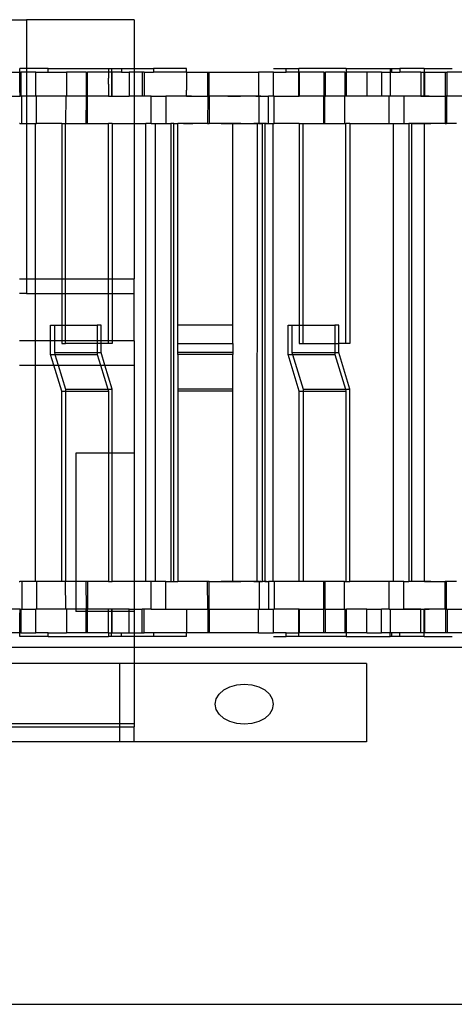
# Model space of a CAD drawing. Extents: x -101 to 101, y -32 to 33.
# Drawn here: x -55 to -53, y -4 to 0 of the extents above; entities that cross this region are included whole.
import ezdxf

# ---------------------------------------------------------------- set-up
doc = ezdxf.new("R2010")
doc.units = 0
doc.header["$MEASUREMENT"] = 0
doc.layers.get('0').update_dxf_attribs({"linetype": 'CONTINUOUS'})

msp = doc.modelspace()

# ---------------------------------------------------------------- linework, layer by layer
for p, q in [((-54.9297, -0.0824), (-54.645, -0.0824)), ((-54.645, -0.0824), (-54.645, -0.2925)), ((-54.1818, -0.0824), (-54.645, -0.0824)), ((-54.1818, -0.0824), (-54.1818, -0.2925)), ((-54.645, -0.2925), (-54.6728, -0.2925)), ((-54.6728, -0.3083), (-54.6728, -0.2925)), ((-54.645, -0.2925), (-54.645, -0.3083)), ((-54.5517, -0.2925), (-54.645, -0.2925)), ((-54.5517, -0.3083), (-54.5517, -0.2925)), ((-54.5517, -0.2925), (-54.2915, -0.2925)), ((-54.2915, -0.2925), (-54.2914, -0.3083)), ((-54.2915, -0.2925), (-54.2791, -0.2925)), ((-54.2791, -0.2925), (-54.2791, -0.3083)), ((-54.2791, -0.2925), (-54.2367, -0.2925)), ((-54.2367, -0.2925), (-54.2367, -0.3083)), ((-54.2367, -0.2925), (-54.1818, -0.2925)), ((-54.1818, -0.2925), (-54.0981, -0.2925)), ((-54.1818, -0.2925), (-54.1818, -0.3083)), ((-54.0981, -0.2925), (-54.0981, -0.3083)), ((-53.9565, -0.2925), (-54.0981, -0.2925)), ((-53.9564, -0.3083), (-53.9565, -0.2925)), ((-53.5828, -0.2925), (-53.5279, -0.2925)), ((-53.5279, -0.3083), (-53.5279, -0.2925)), ((-53.5279, -0.2925), (-53.4736, -0.2925)), ((-53.4736, -0.3083), (-53.4736, -0.2925)), ((-53.2696, -0.2925), (-53.4736, -0.2925)), ((-53.2696, -0.2925), (-53.2696, -0.3083)), ((-53.2696, -0.2925), (-53.0799, -0.2925)), ((-53.0799, -0.2925), (-53.0799, -0.3083)), ((-53.0799, -0.2925), (-53.0743, -0.2925)), ((-53.0743, -0.2925), (-53.0743, -0.3083)), ((-53.0743, -0.2925), (-53.0389, -0.2925)), ((-53.0389, -0.2925), (-53.0389, -0.3083)), ((-52.9346, -0.2925), (-53.0389, -0.2925)), ((-52.9346, -0.2925), (-52.9346, -0.3083)), ((-52.9346, -0.2925), (-52.814, -0.2925)), ((-54.881, -0.3083), (-54.6728, -0.3083)), ((-54.6728, -0.3083), (-54.6697, -0.3083)), ((-54.6728, -0.3811), (-54.6728, -0.3083)), ((-54.6697, -0.3083), (-54.6685, -0.3083)), ((-54.6697, -0.3083), (-54.6697, -0.4106)), ((-54.6685, -0.3083), (-54.6685, -0.4106)), ((-54.645, -0.3083), (-54.6685, -0.3083)), ((-54.6044, -0.3083), (-54.645, -0.3083)), ((-54.645, -0.3083), (-54.645, -0.4106)), ((-54.6044, -0.4106), (-54.6044, -0.3083)), ((-54.6044, -0.3083), (-54.5517, -0.3083)), ((-54.5517, -0.3083), (-54.4729, -0.3083)), ((-54.4729, -0.3083), (-54.4729, -0.4106)), ((-54.3886, -0.3083), (-54.4729, -0.3083)), ((-54.3886, -0.3083), (-54.3824, -0.3083)), ((-54.3886, -0.3083), (-54.3886, -0.4106)), ((-54.3824, -0.4106), (-54.3824, -0.3083)), ((-54.2914, -0.3083), (-54.3824, -0.3083)), ((-54.2914, -0.3083), (-54.2915, -0.3221)), ((-54.2915, -0.3221), (-54.2914, -0.3339)), ((-54.2915, -0.3516), (-54.2914, -0.3339)), ((-54.2791, -0.3083), (-54.2914, -0.3083)), ((-54.276, -0.3083), (-54.2791, -0.3083)), ((-54.2791, -0.3083), (-54.2791, -0.4106)), ((-54.2367, -0.3083), (-54.276, -0.3083)), ((-54.276, -0.4106), (-54.276, -0.3083)), ((-54.2367, -0.3083), (-54.2031, -0.3083)), ((-54.2031, -0.3083), (-54.2031, -0.4106)), ((-54.1818, -0.3083), (-54.2031, -0.3083)), ((-54.1472, -0.3083), (-54.1818, -0.3083)), ((-54.1818, -0.3083), (-54.1818, -0.4106)), ((-54.1472, -0.3083), (-54.1472, -0.4106)), ((-54.139, -0.3083), (-54.1472, -0.3083)), ((-54.139, -0.3083), (-54.139, -0.4106)), ((-54.139, -0.3083), (-54.0981, -0.3083)), ((-53.9564, -0.3083), (-54.0981, -0.3083)), ((-53.9564, -0.3083), (-53.9565, -0.3221)), ((-53.9565, -0.3221), (-53.9564, -0.3339)), ((-53.9564, -0.3339), (-53.9565, -0.3516)), ((-53.9564, -0.3083), (-53.8653, -0.3083)), ((-53.8653, -0.3083), (-53.8591, -0.3083)), ((-53.8653, -0.4106), (-53.8653, -0.3083)), ((-53.8591, -0.4106), (-53.8591, -0.3083)), ((-53.8591, -0.3083), (-53.6466, -0.3083)), ((-53.5825, -0.3083), (-53.6466, -0.3083)), ((-53.6466, -0.3083), (-53.6466, -0.4106)), ((-53.5825, -0.4106), (-53.5825, -0.3083)), ((-53.5825, -0.3083), (-53.5279, -0.3083)), ((-53.4736, -0.3083), (-53.5279, -0.3083)), ((-53.472, -0.3083), (-53.4736, -0.3083)), ((-53.4736, -0.4106), (-53.4736, -0.3083)), ((-53.3649, -0.3083), (-53.472, -0.3083)), ((-53.472, -0.3083), (-53.472, -0.4106)), ((-53.3649, -0.3083), (-53.3587, -0.3083)), ((-53.3649, -0.3083), (-53.3649, -0.4106)), ((-53.3587, -0.4106), (-53.3587, -0.3083)), ((-53.2752, -0.3083), (-53.3587, -0.3083)), ((-53.2752, -0.3083), (-53.2752, -0.4106)), ((-53.2752, -0.3083), (-53.2696, -0.3083)), ((-53.2696, -0.3083), (-53.2676, -0.3083)), ((-53.2696, -0.3083), (-53.2696, -0.4106)), ((-53.2676, -0.4106), (-53.2676, -0.3083)), ((-53.1812, -0.3083), (-53.2676, -0.3083)), ((-53.1812, -0.3083), (-53.1812, -0.4106)), ((-53.1171, -0.3083), (-53.1812, -0.3083)), ((-53.1171, -0.3083), (-53.1171, -0.4106)), ((-53.1171, -0.3083), (-53.0799, -0.3083)), ((-53.0799, -0.3083), (-53.0783, -0.3083)), ((-53.0799, -0.3083), (-53.0799, -0.4106)), ((-53.0743, -0.3083), (-53.0783, -0.3083)), ((-53.0783, -0.4106), (-53.0783, -0.3083)), ((-53.0743, -0.3083), (-53.0389, -0.3083)), ((-52.948, -0.3083), (-53.0389, -0.3083)), ((-52.948, -0.3083), (-52.948, -0.4106)), ((-52.948, -0.3083), (-52.9346, -0.3083)), ((-52.9346, -0.3083), (-52.9326, -0.3083)), ((-52.9346, -0.4106), (-52.9346, -0.3083)), ((-52.9326, -0.3083), (-52.9326, -0.4106)), ((-52.9326, -0.3083), (-52.8416, -0.3083)), ((-52.8416, -0.3083), (-52.8354, -0.3083)), ((-52.8416, -0.4106), (-52.8416, -0.3083)), ((-52.8354, -0.4106), (-52.8354, -0.3083)), ((-52.6229, -0.3083), (-52.8354, -0.3083)), ((-54.2914, -0.3595), (-54.2915, -0.3516)), ((-54.2914, -0.3595), (-54.2915, -0.3811)), ((-53.9565, -0.3516), (-53.9564, -0.3595)), ((-53.9564, -0.3595), (-53.9565, -0.3811)), ((-54.8016, -0.4106), (-54.6718, -0.4106)), ((-54.6718, -0.4106), (-54.6728, -0.3811)), ((-54.6697, -0.4106), (-54.6718, -0.4106)), ((-54.6685, -0.4106), (-54.6697, -0.4106)), ((-54.6654, -0.4106), (-54.6685, -0.4106)), ((-54.6654, -0.5287), (-54.6654, -0.4106)), ((-54.645, -0.4106), (-54.6654, -0.4106)), ((-54.6044, -0.4106), (-54.645, -0.4106)), ((-54.645, -0.4106), (-54.645, -0.5287)), ((-54.6013, -0.4106), (-54.6044, -0.4106)), ((-54.6013, -0.5287), (-54.6013, -0.4106)), ((-54.4759, -0.4106), (-54.6013, -0.4106)), ((-54.4759, -0.4106), (-54.4769, -0.5287)), ((-54.4729, -0.4106), (-54.4759, -0.4106)), ((-54.3886, -0.4106), (-54.4729, -0.4106)), ((-54.3886, -0.4106), (-54.3888, -0.5287)), ((-54.3886, -0.4106), (-54.3824, -0.4106)), ((-54.3825, -0.5287), (-54.3824, -0.4106)), ((-54.2914, -0.4106), (-54.3824, -0.4106)), ((-54.2915, -0.3811), (-54.2914, -0.385)), ((-54.2914, -0.385), (-54.2914, -0.4106)), ((-54.2914, -0.4106), (-54.2791, -0.4106)), ((-54.2791, -0.4106), (-54.276, -0.4106)), ((-54.276, -0.4106), (-54.2031, -0.4106)), ((-54.1818, -0.4106), (-54.2031, -0.4106)), ((-54.1818, -0.4106), (-54.1818, -0.5287)), ((-54.1472, -0.4106), (-54.1818, -0.4106)), ((-54.139, -0.4106), (-54.1472, -0.4106)), ((-54.1089, -0.4106), (-54.139, -0.4106)), ((-54.1089, -0.5287), (-54.1089, -0.4106)), ((-54.1089, -0.4106), (-54.0448, -0.4106)), ((-54.0448, -0.4106), (-54.0448, -0.5287)), ((-53.9564, -0.4106), (-54.0448, -0.4106)), ((-53.9792, -0.4106), (-53.9901, -0.4106)), ((-53.9683, -0.4106), (-53.9792, -0.4106)), ((-53.9574, -0.4106), (-53.9683, -0.4106)), ((-53.9464, -0.4106), (-53.9574, -0.4106)), ((-53.9565, -0.3811), (-53.9564, -0.385)), ((-53.9564, -0.4106), (-53.9564, -0.385)), ((-53.9564, -0.4106), (-53.8653, -0.4106)), ((-53.9355, -0.4106), (-53.9464, -0.4106)), ((-53.8653, -0.4106), (-53.8655, -0.5287)), ((-53.8591, -0.4106), (-53.8653, -0.4106)), ((-53.8591, -0.4106), (-53.8593, -0.5287)), ((-53.6466, -0.4106), (-53.8591, -0.4106)), ((-53.7791, -0.4106), (-53.7736, -0.4106)), ((-53.7736, -0.4106), (-53.7791, -0.4106)), ((-53.7681, -0.4106), (-53.7736, -0.4106)), ((-53.7736, -0.4106), (-53.7681, -0.4106)), ((-53.7681, -0.4106), (-53.7627, -0.4106)), ((-53.7627, -0.4106), (-53.7681, -0.4106)), ((-53.7572, -0.4106), (-53.7627, -0.4106)), ((-53.7627, -0.4106), (-53.7572, -0.4106)), ((-53.7572, -0.4106), (-53.7517, -0.4106)), ((-53.7517, -0.4106), (-53.7572, -0.4106)), ((-53.7517, -0.4106), (-53.7462, -0.4106)), ((-53.7462, -0.4106), (-53.7517, -0.4106)), ((-53.7388, -0.4106), (-53.7497, -0.4106)), ((-53.7462, -0.4106), (-53.7408, -0.4106)), ((-53.7408, -0.4106), (-53.7462, -0.4106)), ((-53.7408, -0.4106), (-53.7353, -0.4106)), ((-53.7353, -0.4106), (-53.7408, -0.4106)), ((-53.7278, -0.4106), (-53.7388, -0.4106)), ((-53.7353, -0.4106), (-53.7298, -0.4106)), ((-53.7298, -0.4106), (-53.7353, -0.4106)), ((-53.7298, -0.4106), (-53.7243, -0.4106)), ((-53.7243, -0.4106), (-53.7298, -0.4106)), ((-53.7169, -0.4106), (-53.7278, -0.4106)), ((-53.7189, -0.4106), (-53.7243, -0.4106)), ((-53.7134, -0.4106), (-53.7189, -0.4106)), ((-53.706, -0.4106), (-53.7169, -0.4106)), ((-53.7079, -0.4106), (-53.7134, -0.4106)), ((-53.7024, -0.4106), (-53.7079, -0.4106)), ((-53.697, -0.4106), (-53.7024, -0.4106)), ((-53.6915, -0.4106), (-53.697, -0.4106)), ((-53.6934, -0.4106), (-53.6951, -0.4106)), ((-53.6918, -0.4106), (-53.6934, -0.4106)), ((-53.6902, -0.4106), (-53.6918, -0.4106)), ((-53.686, -0.4106), (-53.6915, -0.4106)), ((-53.6886, -0.4106), (-53.6902, -0.4106)), ((-53.687, -0.4106), (-53.6886, -0.4106)), ((-53.6854, -0.4106), (-53.687, -0.4106)), ((-53.6805, -0.4106), (-53.686, -0.4106)), ((-53.6838, -0.4106), (-53.6854, -0.4106)), ((-53.6822, -0.4106), (-53.6838, -0.4106)), ((-53.6806, -0.4106), (-53.6822, -0.4106)), ((-53.6789, -0.4106), (-53.6806, -0.4106)), ((-53.6773, -0.4106), (-53.6789, -0.4106)), ((-53.6757, -0.4106), (-53.6773, -0.4106)), ((-53.6741, -0.4106), (-53.6757, -0.4106)), ((-53.6696, -0.4106), (-53.6751, -0.4106)), ((-53.6725, -0.4106), (-53.6741, -0.4106)), ((-53.6709, -0.4106), (-53.6725, -0.4106)), ((-53.6693, -0.4106), (-53.6709, -0.4106)), ((-53.6641, -0.4106), (-53.6696, -0.4106)), ((-53.6586, -0.4106), (-53.6641, -0.4106)), ((-53.6586, -0.4106), (-53.6532, -0.4106)), ((-53.6532, -0.4106), (-53.6586, -0.4106)), ((-53.6564, -0.4106), (-53.658, -0.4106)), ((-53.6548, -0.4106), (-53.6564, -0.4106)), ((-53.6532, -0.4106), (-53.6548, -0.4106)), ((-53.6532, -0.4106), (-53.6477, -0.4106)), ((-53.6477, -0.4106), (-53.6532, -0.4106)), ((-53.6477, -0.4106), (-53.6422, -0.4106)), ((-53.6422, -0.4106), (-53.6477, -0.4106)), ((-53.6435, -0.4106), (-53.6466, -0.4106)), ((-53.6435, -0.5287), (-53.6435, -0.4106)), ((-53.6435, -0.4106), (-53.6039, -0.4106)), ((-53.6422, -0.4106), (-53.6367, -0.4106)), ((-53.6367, -0.4106), (-53.6422, -0.4106)), ((-53.6367, -0.4106), (-53.6313, -0.4106)), ((-53.6313, -0.4106), (-53.6258, -0.4106)), ((-53.6258, -0.4106), (-53.6203, -0.4106)), ((-53.6203, -0.4106), (-53.6148, -0.4106)), ((-53.6148, -0.4106), (-53.6094, -0.4106)), ((-53.6094, -0.4106), (-53.6039, -0.4106)), ((-53.6039, -0.5287), (-53.6039, -0.4106)), ((-53.5825, -0.4106), (-53.6039, -0.4106)), ((-53.579, -0.4106), (-53.5825, -0.4106)), ((-53.5794, -0.5287), (-53.579, -0.4106)), ((-53.579, -0.4106), (-53.4736, -0.4106)), ((-53.4736, -0.4106), (-53.472, -0.4106)), ((-53.3668, -0.4106), (-53.472, -0.4106)), ((-53.3668, -0.4106), (-53.3668, -0.5287)), ((-53.3649, -0.4106), (-53.3668, -0.4106)), ((-53.3649, -0.4106), (-53.3606, -0.4106)), ((-53.3606, -0.5287), (-53.3606, -0.4106)), ((-53.3606, -0.4106), (-53.3587, -0.4106)), ((-53.2768, -0.4106), (-53.3587, -0.4106)), ((-53.2752, -0.4106), (-53.2768, -0.4106)), ((-53.2768, -0.4106), (-53.2768, -0.5287)), ((-53.2696, -0.4106), (-53.2752, -0.4106)), ((-53.2676, -0.4106), (-53.2696, -0.4106)), ((-53.1812, -0.4106), (-53.2676, -0.4106)), ((-53.1171, -0.4106), (-53.1812, -0.4106)), ((-53.0852, -0.4106), (-53.1171, -0.4106)), ((-53.0852, -0.5287), (-53.0852, -0.4106)), ((-53.0799, -0.4106), (-53.0852, -0.4106)), ((-53.0783, -0.4106), (-53.0799, -0.4106)), ((-53.0211, -0.4106), (-53.0783, -0.4106)), ((-53.0211, -0.4106), (-53.0211, -0.5287)), ((-52.948, -0.4106), (-53.0211, -0.4106)), ((-53.0101, -0.4106), (-53.0211, -0.4106)), ((-52.9992, -0.4106), (-53.0101, -0.4106)), ((-52.9883, -0.4106), (-52.9992, -0.4106)), ((-52.9773, -0.4106), (-52.9883, -0.4106)), ((-52.9664, -0.4106), (-52.9773, -0.4106)), ((-52.9555, -0.4106), (-52.9664, -0.4106)), ((-52.9446, -0.4106), (-52.9555, -0.4106)), ((-52.948, -0.4106), (-52.9346, -0.4106)), ((-52.9336, -0.4106), (-52.9446, -0.4106)), ((-52.9326, -0.4106), (-52.9346, -0.4106)), ((-52.9227, -0.4106), (-52.9336, -0.4106)), ((-52.9326, -0.4106), (-52.8436, -0.4106)), ((-52.9118, -0.4106), (-52.9227, -0.4106)), ((-52.8436, -0.4106), (-52.8436, -0.5287)), ((-52.8416, -0.4106), (-52.8436, -0.4106)), ((-52.8374, -0.4106), (-52.8416, -0.4106)), ((-52.8374, -0.4106), (-52.8374, -0.5287)), ((-52.8354, -0.4106), (-52.8374, -0.4106)), ((-52.6229, -0.4106), (-52.8354, -0.4106)), ((-54.6734, -0.5287), (-54.6747, -0.5287)), ((-54.6734, -0.5287), (-54.6719, -0.5287)), ((-54.6734, -0.5287), (-54.6654, -0.5287)), ((-54.6654, -0.5287), (-54.645, -0.5287)), ((-54.645, -0.5287), (-54.6054, -0.5287)), ((-54.645, -0.5287), (-54.645, -1.1967)), ((-54.6054, -0.5287), (-54.6013, -0.5287)), ((-54.6054, -1.1967), (-54.6054, -0.5287)), ((-54.4934, -0.5287), (-54.6013, -0.5287)), ((-54.4934, -0.5287), (-54.4769, -0.5287)), ((-54.4934, -0.5287), (-54.4934, -1.1967)), ((-54.4769, -0.5287), (-54.3888, -0.5287)), ((-54.4769, -1.1967), (-54.4769, -0.5287)), ((-54.3888, -0.5287), (-54.3825, -0.5287)), ((-54.3825, -0.5287), (-54.2924, -0.5287)), ((-54.2759, -0.5287), (-54.2924, -0.5287)), ((-54.2924, -1.1967), (-54.2924, -0.5287)), ((-54.2759, -0.5287), (-54.2759, -1.1967)), ((-54.2759, -0.5287), (-54.1818, -0.5287)), ((-54.1818, -0.5287), (-54.1818, -1.1967)), ((-54.1818, -0.5287), (-54.1315, -0.5287)), ((-54.1315, -2.4972), (-54.1315, -0.5287)), ((-54.1089, -0.5287), (-54.1315, -0.5287)), ((-54.1089, -0.5287), (-54.0893, -0.5287)), ((-54.0893, -2.4972), (-54.0893, -0.5287)), ((-54.0893, -0.5287), (-54.0448, -0.5287)), ((-54.0448, -0.5287), (-54.024, -0.5287)), ((-54.0343, -0.5287), (-54.024, -0.5287)), ((-54.024, -0.5287), (-54.024, -2.4972)), ((-54.0105, -0.5287), (-54.024, -0.5287)), ((-54.0105, -2.4972), (-54.0105, -0.5287)), ((-54.0105, -0.5287), (-53.9937, -0.5287)), ((-53.9937, -1.3949), (-53.9937, -0.5287)), ((-53.8655, -0.5287), (-53.9937, -0.5287)), ((-53.97, -0.5287), (-53.9598, -0.5287)), ((-53.9598, -0.5287), (-53.9497, -0.5287)), ((-53.9497, -0.5287), (-53.9396, -0.5287)), ((-53.9396, -0.5287), (-53.9294, -0.5287)), ((-53.8655, -0.5287), (-53.8593, -0.5287)), ((-53.7569, -0.5287), (-53.8593, -0.5287)), ((-53.8078, -0.5287), (-53.7976, -0.5287)), ((-53.7976, -0.5287), (-53.7875, -0.5287)), ((-53.7875, -0.5287), (-53.7774, -0.5287)), ((-53.7741, -0.5287), (-53.7788, -0.5287)), ((-53.7774, -0.5287), (-53.7672, -0.5287)), ((-53.7695, -0.5287), (-53.7741, -0.5287)), ((-53.7648, -0.5287), (-53.7695, -0.5287)), ((-53.7672, -0.5287), (-53.7571, -0.5287)), ((-53.7601, -0.5287), (-53.7648, -0.5287)), ((-53.7555, -0.5287), (-53.7601, -0.5287)), ((-53.7574, -1.3949), (-53.7569, -0.5287)), ((-53.7571, -0.5287), (-53.747, -0.5287)), ((-53.7569, -0.5287), (-53.6541, -0.5287)), ((-53.7508, -0.5287), (-53.7555, -0.5287)), ((-53.7461, -0.5287), (-53.7508, -0.5287)), ((-53.747, -0.5287), (-53.7368, -0.5287)), ((-53.7415, -0.5287), (-53.7461, -0.5287)), ((-53.7368, -0.5287), (-53.7415, -0.5287)), ((-53.7368, -0.5287), (-53.7267, -0.5287)), ((-53.7322, -0.5287), (-53.7368, -0.5287)), ((-53.7275, -0.5287), (-53.7322, -0.5287)), ((-53.7228, -0.5287), (-53.7275, -0.5287)), ((-53.7267, -0.5287), (-53.7166, -0.5287)), ((-53.7166, -0.5287), (-53.7064, -0.5287)), ((-53.7064, -0.5287), (-53.6963, -0.5287)), ((-53.6861, -0.5287), (-53.6848, -0.5287)), ((-53.6859, -0.5287), (-53.6804, -0.5287)), ((-53.6848, -0.5287), (-53.6835, -0.5287)), ((-53.6835, -0.5287), (-53.6821, -0.5287)), ((-53.6821, -0.5287), (-53.6808, -0.5287)), ((-53.6808, -0.5287), (-53.6795, -0.5287)), ((-53.6804, -0.5287), (-53.6749, -0.5287)), ((-53.6795, -0.5287), (-53.6781, -0.5287)), ((-53.6755, -0.5287), (-53.6741, -0.5287)), ((-53.6749, -0.5287), (-53.6695, -0.5287)), ((-53.6741, -0.5287), (-53.6728, -0.5287)), ((-53.6728, -0.5287), (-53.6715, -0.5287)), ((-53.6715, -0.5287), (-53.6701, -0.5287)), ((-53.6701, -0.5287), (-53.6688, -0.5287)), ((-53.6695, -0.5287), (-53.664, -0.5287)), ((-53.6688, -0.5287), (-53.6675, -0.5287)), ((-53.6675, -0.5287), (-53.6661, -0.5287)), ((-53.6622, -0.5287), (-53.6669, -0.5287)), ((-53.6661, -0.5287), (-53.6648, -0.5287)), ((-53.6648, -0.5287), (-53.6635, -0.5287)), ((-53.6575, -0.5287), (-53.6622, -0.5287)), ((-53.6529, -0.5287), (-53.6575, -0.5287)), ((-53.6528, -0.5287), (-53.6541, -0.5287)), ((-53.6541, -0.5287), (-53.6515, -0.5287)), ((-53.6528, -0.5287), (-53.6538, -2.4972)), ((-53.6482, -0.5287), (-53.6529, -0.5287)), ((-53.6515, -0.5287), (-53.6528, -0.5287)), ((-53.6528, -0.5287), (-53.6515, -0.5287)), ((-53.6461, -0.5287), (-53.6515, -0.5287)), ((-53.6435, -0.5287), (-53.6482, -0.5287)), ((-53.6435, -0.5287), (-53.6461, -0.5287)), ((-53.6461, -0.5287), (-53.6451, -0.5287)), ((-53.6435, -0.5287), (-53.6296, -0.5287)), ((-53.6389, -0.5287), (-53.6435, -0.5287)), ((-53.6342, -0.5287), (-53.6389, -0.5287)), ((-53.6296, -0.5287), (-53.6342, -0.5287)), ((-53.6296, -2.4972), (-53.6296, -0.5287)), ((-53.6196, -0.5287), (-53.6296, -0.5287)), ((-53.6196, -0.5287), (-53.6196, -2.4972)), ((-53.6196, -0.5287), (-53.6039, -0.5287)), ((-53.6118, -0.5287), (-53.6196, -0.5287)), ((-53.6039, -0.5287), (-53.5834, -0.5287)), ((-53.5834, -2.4972), (-53.5834, -0.5287)), ((-53.5834, -0.5287), (-53.5794, -0.5287)), ((-53.4715, -0.5287), (-53.5794, -0.5287)), ((-53.4715, -0.5287), (-53.455, -0.5287)), ((-53.4715, -0.5287), (-53.4715, -1.3949)), ((-53.455, -0.5287), (-53.3668, -0.5287)), ((-53.455, -1.3949), (-53.455, -0.5287)), ((-53.3668, -0.5287), (-53.3606, -0.5287)), ((-53.3606, -0.5287), (-53.2768, -0.5287)), ((-53.2768, -0.5287), (-53.2705, -0.5287)), ((-53.254, -0.5287), (-53.2705, -0.5287)), ((-53.2705, -1.4736), (-53.2705, -0.5287)), ((-53.254, -0.5287), (-53.254, -1.4736)), ((-53.254, -0.5287), (-53.0852, -0.5287)), ((-53.0852, -0.5287), (-53.0655, -0.5287)), ((-53.0655, -2.4972), (-53.0655, -0.5287)), ((-53.0655, -0.5287), (-53.0211, -0.5287)), ((-53.0211, -0.5287), (-53.0002, -0.5287)), ((-53.0106, -0.5287), (-53.0002, -0.5287)), ((-53.0002, -0.5287), (-53.0002, -2.4972)), ((-52.9868, -0.5287), (-53.0002, -0.5287)), ((-52.9868, -2.4972), (-52.9868, -0.5287)), ((-52.9323, -0.5287), (-52.9868, -0.5287)), ((-52.9868, -0.5287), (-52.9767, -0.5287)), ((-52.9767, -0.5287), (-52.9665, -0.5287)), ((-52.9665, -0.5287), (-52.9564, -0.5287)), ((-52.9564, -0.5287), (-52.9462, -0.5287)), ((-52.9462, -0.5287), (-52.9361, -0.5287)), ((-52.9361, -0.5287), (-52.926, -0.5287)), ((-52.9323, -2.4972), (-52.9323, -0.5287)), ((-52.8436, -0.5287), (-52.9323, -0.5287)), ((-52.926, -0.5287), (-52.9158, -0.5287)), ((-52.9158, -0.5287), (-52.9057, -0.5287)), ((-52.8436, -0.5287), (-52.8374, -0.5287)), ((-52.7945, -0.5287), (-52.8374, -0.5287)), ((-54.675, -1.1967), (-54.645, -1.1967)), ((-54.645, -1.1967), (-54.645, -1.2592)), ((-54.645, -1.1967), (-54.6054, -1.1967)), ((-54.6054, -1.2592), (-54.6054, -1.1967)), ((-54.6054, -1.1967), (-54.4934, -1.1967)), ((-54.4934, -1.1967), (-54.4934, -1.2592)), ((-54.4934, -1.1967), (-54.4769, -1.1967)), ((-54.4769, -1.2592), (-54.4769, -1.1967)), ((-54.4769, -1.1967), (-54.2924, -1.1967)), ((-54.2924, -1.2592), (-54.2924, -1.1967)), ((-54.2924, -1.1967), (-54.2759, -1.1967)), ((-54.2759, -1.1967), (-54.2759, -1.2592)), ((-54.2759, -1.1967), (-54.1818, -1.1967)), ((-54.1818, -1.2592), (-54.1818, -1.1967)), ((-54.645, -1.2592), (-54.6751, -1.2592)), ((-54.645, -1.2592), (-54.6054, -1.2592)), ((-54.6054, -1.4626), (-54.6054, -1.2592)), ((-54.6054, -1.2592), (-54.4934, -1.2592)), ((-54.4934, -1.2592), (-54.4934, -1.3949)), ((-54.4934, -1.2592), (-54.4769, -1.2592)), ((-54.4769, -1.3949), (-54.4769, -1.2592)), ((-54.4769, -1.2592), (-54.2924, -1.2592)), ((-54.2924, -1.4626), (-54.2924, -1.2592)), ((-54.2924, -1.2592), (-54.2759, -1.2592)), ((-54.2759, -1.2592), (-54.2759, -1.4626)), ((-54.2759, -1.2592), (-54.1818, -1.2592)), ((-54.1818, -1.4626), (-54.1818, -1.2592)), ((-54.5412, -1.3949), (-54.5246, -1.3949)), ((-54.5412, -1.4626), (-54.5412, -1.3949)), ((-54.5246, -1.3949), (-54.5246, -1.4626)), ((-54.5246, -1.3949), (-54.4934, -1.3949)), ((-54.4934, -1.3949), (-54.4769, -1.3949)), ((-54.4934, -1.3949), (-54.4934, -1.4626)), ((-54.4769, -1.4626), (-54.4769, -1.3949)), ((-54.4769, -1.3949), (-54.3402, -1.3949)), ((-54.3236, -1.3949), (-54.3402, -1.3949)), ((-54.3402, -1.3949), (-54.3402, -1.4626)), ((-54.3236, -1.4626), (-54.3236, -1.3949)), ((-53.7574, -1.3949), (-53.9937, -1.3949)), ((-53.9937, -1.4736), (-53.9937, -1.3949)), ((-53.7574, -1.4736), (-53.7574, -1.3949)), ((-53.5193, -1.5214), (-53.5193, -1.3949)), ((-53.5193, -1.3949), (-53.5027, -1.3949)), ((-53.5027, -1.3949), (-53.5027, -1.513)), ((-53.5027, -1.3949), (-53.4715, -1.3949)), ((-53.4715, -1.3949), (-53.4715, -1.4736)), ((-53.4715, -1.3949), (-53.455, -1.3949)), ((-53.455, -1.4736), (-53.455, -1.3949)), ((-53.455, -1.3949), (-53.3183, -1.3949)), ((-53.3017, -1.3949), (-53.3183, -1.3949)), ((-53.3183, -1.3949), (-53.3183, -1.4736)), ((-53.3017, -1.4736), (-53.3017, -1.3949)), ((-54.6054, -1.4626), (-54.6752, -1.4626)), ((-54.6054, -1.5664), (-54.6054, -1.4626)), ((-54.5412, -1.4626), (-54.6054, -1.4626)), ((-54.5412, -1.5214), (-54.5412, -1.4626)), ((-54.5246, -1.4626), (-54.5412, -1.4626)), ((-54.5246, -1.4626), (-54.5246, -1.513)), ((-54.4934, -1.4626), (-54.5246, -1.4626)), ((-54.4934, -1.4626), (-54.4934, -1.4736)), ((-54.4769, -1.4626), (-54.4934, -1.4626)), ((-54.4934, -1.4736), (-54.4769, -1.4736)), ((-54.4769, -1.4736), (-54.4769, -1.4626)), ((-54.3402, -1.4626), (-54.4769, -1.4626)), ((-54.3402, -1.4736), (-54.4769, -1.4736)), ((-54.3402, -1.4626), (-54.3402, -1.4736)), ((-54.3236, -1.4626), (-54.3402, -1.4626)), ((-54.3402, -1.4736), (-54.3402, -1.513)), ((-54.3236, -1.4736), (-54.3402, -1.4736)), ((-54.3236, -1.4736), (-54.3236, -1.4626)), ((-54.2924, -1.4626), (-54.3236, -1.4626)), ((-54.3236, -1.513), (-54.3236, -1.4736)), ((-54.2924, -1.4736), (-54.3236, -1.4736)), ((-54.2924, -1.4736), (-54.2924, -1.4626)), ((-54.2759, -1.4626), (-54.2924, -1.4626)), ((-54.2759, -1.4736), (-54.2924, -1.4736)), ((-54.2759, -1.4626), (-54.2759, -1.4736)), ((-54.1818, -1.4626), (-54.2759, -1.4626)), ((-54.1818, -1.4626), (-54.1818, -1.5664)), ((-53.9937, -1.4736), (-53.7574, -1.4736)), ((-53.9937, -1.513), (-53.9937, -1.4736)), ((-53.7574, -1.4736), (-53.7574, -1.513)), ((-53.4715, -1.4736), (-53.455, -1.4736)), ((-53.455, -1.4736), (-53.3183, -1.4736)), ((-53.3183, -1.4736), (-53.3017, -1.4736)), ((-53.3183, -1.4736), (-53.3183, -1.513)), ((-53.3017, -1.513), (-53.3017, -1.4736)), ((-53.2705, -1.4736), (-53.3017, -1.4736)), ((-53.254, -1.4736), (-53.2705, -1.4736)), ((-54.5412, -1.5214), (-54.5221, -1.5214)), ((-54.5275, -1.5664), (-54.5412, -1.5214)), ((-54.5246, -1.513), (-54.3402, -1.513)), ((-54.5246, -1.513), (-54.5221, -1.5214)), ((-54.5221, -1.5214), (-54.3402, -1.5214)), ((-54.5221, -1.5214), (-54.5084, -1.5664)), ((-54.3402, -1.513), (-54.3236, -1.513)), ((-54.3402, -1.513), (-54.3402, -1.5214)), ((-54.3402, -1.5214), (-54.3265, -1.5664)), ((-54.3074, -1.5664), (-54.3236, -1.513)), ((-53.7574, -1.513), (-53.9937, -1.513)), ((-53.9937, -1.5214), (-53.9937, -1.513)), ((-53.7574, -1.5214), (-53.9937, -1.5214)), ((-53.9937, -1.5214), (-53.9937, -1.6705)), ((-53.7574, -1.513), (-53.7574, -1.5214)), ((-53.7574, -1.6705), (-53.7574, -1.5214)), ((-53.4715, -1.6789), (-53.5193, -1.5214)), ((-53.5193, -1.5214), (-53.5002, -1.5214)), ((-53.5027, -1.513), (-53.3183, -1.513)), ((-53.5027, -1.513), (-53.5002, -1.5214)), ((-53.5002, -1.5214), (-53.3183, -1.5214)), ((-53.5002, -1.5214), (-53.455, -1.6705)), ((-53.3183, -1.513), (-53.3017, -1.513)), ((-53.3183, -1.513), (-53.3183, -1.5214)), ((-53.3183, -1.5214), (-53.2731, -1.6705)), ((-53.254, -1.6705), (-53.3017, -1.513)), ((-54.6752, -1.5664), (-54.6054, -1.5664)), ((-54.6054, -2.4972), (-54.6054, -1.5664)), ((-54.6054, -1.5664), (-54.5275, -1.5664)), ((-54.4934, -1.6789), (-54.5275, -1.5664)), ((-54.5275, -1.5664), (-54.5084, -1.5664)), ((-54.5084, -1.5664), (-54.4769, -1.6705)), ((-54.5084, -1.5664), (-54.3265, -1.5664)), ((-54.3265, -1.5664), (-54.295, -1.6705)), ((-54.3265, -1.5664), (-54.3074, -1.5664)), ((-54.2759, -1.6705), (-54.3074, -1.5664)), ((-54.3074, -1.5664), (-54.1818, -1.5664)), ((-54.1818, -1.5664), (-54.1818, -1.9455)), ((-54.4934, -2.4972), (-54.4934, -1.6789)), ((-54.4934, -1.6789), (-54.4769, -1.6789)), ((-54.4769, -1.6705), (-54.295, -1.6705)), ((-54.4769, -1.6705), (-54.4769, -1.6789)), ((-54.4769, -1.6789), (-54.2924, -1.6789)), ((-54.4769, -1.6789), (-54.4769, -2.4972)), ((-54.295, -1.6705), (-54.2759, -1.6705)), ((-54.295, -1.6705), (-54.2924, -1.6789)), ((-54.2924, -1.6789), (-54.2924, -1.9455)), ((-54.2759, -1.9455), (-54.2759, -1.6705)), ((-53.7574, -1.6705), (-53.9937, -1.6705)), ((-53.9937, -1.6705), (-53.9937, -1.6789)), ((-53.7574, -1.6789), (-53.9937, -1.6789)), ((-53.9937, -1.6789), (-53.9937, -2.4972)), ((-53.7574, -1.6789), (-53.7574, -1.6705)), ((-53.7574, -2.4972), (-53.7574, -1.6789)), ((-53.4715, -2.4972), (-53.4715, -1.6789)), ((-53.4715, -1.6789), (-53.455, -1.6789)), ((-53.455, -1.6705), (-53.2731, -1.6705)), ((-53.455, -1.6705), (-53.455, -1.6789)), ((-53.455, -1.6789), (-53.2705, -1.6789)), ((-53.455, -1.6789), (-53.455, -2.4972)), ((-53.2731, -1.6705), (-53.2705, -1.6789)), ((-53.2731, -1.6705), (-53.254, -1.6705)), ((-53.2705, -1.6789), (-53.2705, -2.4972)), ((-53.254, -2.4972), (-53.254, -1.6705)), ((-54.2924, -1.9455), (-54.4318, -1.9455)), ((-54.4318, -1.9455), (-54.4318, -2.4972)), ((-54.2924, -1.9455), (-54.2924, -2.4972)), ((-54.2759, -1.9455), (-54.2924, -1.9455)), ((-54.2759, -2.4972), (-54.2759, -1.9455)), ((-54.1818, -1.9455), (-54.2759, -1.9455)), ((-54.1818, -1.9455), (-54.1818, -2.4972)), ((-54.6757, -2.4972), (-54.6734, -2.4972)), ((-54.6719, -2.4972), (-54.6734, -2.4972)), ((-54.6654, -2.4972), (-54.6734, -2.4972)), ((-54.6654, -2.4972), (-54.6654, -2.6154)), ((-54.6054, -2.4972), (-54.6654, -2.4972)), ((-54.6013, -2.4972), (-54.6054, -2.4972)), ((-54.6013, -2.4972), (-54.6013, -2.6154)), ((-54.4934, -2.4972), (-54.6013, -2.4972)), ((-54.4769, -2.4972), (-54.4934, -2.4972)), ((-54.4759, -2.6154), (-54.4769, -2.4972)), ((-54.4318, -2.4972), (-54.4769, -2.4972)), ((-54.4318, -2.4972), (-54.4318, -2.6154)), ((-54.3888, -2.4972), (-54.4318, -2.4972)), ((-54.3888, -2.4972), (-54.3886, -2.6154)), ((-54.3825, -2.4972), (-54.3888, -2.4972)), ((-54.3825, -2.4972), (-54.3824, -2.6154)), ((-54.2924, -2.4972), (-54.3825, -2.4972)), ((-54.2924, -2.4972), (-54.2759, -2.4972)), ((-54.1818, -2.4972), (-54.2759, -2.4972)), ((-54.1818, -2.4972), (-54.1818, -2.6154)), ((-54.1315, -2.4972), (-54.1818, -2.4972)), ((-54.1089, -2.4972), (-54.1315, -2.4972)), ((-54.1089, -2.6154), (-54.1089, -2.4972)), ((-54.0893, -2.4972), (-54.1089, -2.4972)), ((-54.0448, -2.4972), (-54.0893, -2.4972)), ((-54.0448, -2.6154), (-54.0448, -2.4972)), ((-54.0448, -2.4972), (-54.024, -2.4972)), ((-54.0343, -2.4972), (-54.024, -2.4972)), ((-54.024, -2.4972), (-54.0105, -2.4972)), ((-54.0105, -2.4972), (-53.9937, -2.4972)), ((-53.8655, -2.4972), (-53.9937, -2.4972)), ((-53.9598, -2.4972), (-53.97, -2.4972)), ((-53.9497, -2.4972), (-53.9598, -2.4972)), ((-53.8593, -2.4972), (-53.8655, -2.4972)), ((-53.8653, -2.6154), (-53.8655, -2.4972)), ((-53.8591, -2.6154), (-53.8593, -2.4972)), ((-53.8593, -2.4972), (-53.7574, -2.4972)), ((-53.7976, -2.4972), (-53.8078, -2.4972)), ((-53.7875, -2.4972), (-53.7976, -2.4972)), ((-53.7774, -2.4972), (-53.7875, -2.4972)), ((-53.7788, -2.4972), (-53.7741, -2.4972)), ((-53.7672, -2.4972), (-53.7774, -2.4972)), ((-53.7741, -2.4972), (-53.7695, -2.4972)), ((-53.7695, -2.4972), (-53.7648, -2.4972)), ((-53.7624, -2.4972), (-53.7679, -2.4972)), ((-53.7571, -2.4972), (-53.7672, -2.4972)), ((-53.7648, -2.4972), (-53.7601, -2.4972)), ((-53.7569, -2.4972), (-53.7624, -2.4972)), ((-53.7601, -2.4972), (-53.7555, -2.4972)), ((-53.6538, -2.4972), (-53.7574, -2.4972)), ((-53.747, -2.4972), (-53.7571, -2.4972)), ((-53.7515, -2.4972), (-53.7569, -2.4972)), ((-53.7555, -2.4972), (-53.7508, -2.4972)), ((-53.746, -2.4972), (-53.7515, -2.4972)), ((-53.7508, -2.4972), (-53.7461, -2.4972)), ((-53.7368, -2.4972), (-53.747, -2.4972)), ((-53.7461, -2.4972), (-53.7415, -2.4972)), ((-53.7405, -2.4972), (-53.746, -2.4972)), ((-53.7415, -2.4972), (-53.7368, -2.4972)), ((-53.7351, -2.4972), (-53.7405, -2.4972)), ((-53.7267, -2.4972), (-53.7368, -2.4972)), ((-53.7368, -2.4972), (-53.7322, -2.4972)), ((-53.7296, -2.4972), (-53.7351, -2.4972)), ((-53.7322, -2.4972), (-53.7275, -2.4972)), ((-53.7241, -2.4972), (-53.7296, -2.4972)), ((-53.7275, -2.4972), (-53.7228, -2.4972)), ((-53.7166, -2.4972), (-53.7267, -2.4972)), ((-53.7187, -2.4972), (-53.7241, -2.4972)), ((-53.7132, -2.4972), (-53.7187, -2.4972)), ((-53.7077, -2.4972), (-53.7132, -2.4972)), ((-53.7023, -2.4972), (-53.7077, -2.4972)), ((-53.6968, -2.4972), (-53.7023, -2.4972)), ((-53.6913, -2.4972), (-53.6968, -2.4972)), ((-53.6859, -2.4972), (-53.6913, -2.4972)), ((-53.6804, -2.4972), (-53.6859, -2.4972)), ((-53.6749, -2.4972), (-53.6804, -2.4972)), ((-53.6695, -2.4972), (-53.6749, -2.4972)), ((-53.6688, -2.4972), (-53.6701, -2.4972)), ((-53.664, -2.4972), (-53.6695, -2.4972)), ((-53.6675, -2.4972), (-53.6688, -2.4972)), ((-53.6661, -2.4972), (-53.6675, -2.4972)), ((-53.6669, -2.4972), (-53.6622, -2.4972)), ((-53.6586, -2.4972), (-53.664, -2.4972)), ((-53.6622, -2.4972), (-53.6575, -2.4972)), ((-53.6581, -2.4972), (-53.6595, -2.4972)), ((-53.6531, -2.4972), (-53.6586, -2.4972)), ((-53.6568, -2.4972), (-53.6581, -2.4972)), ((-53.6575, -2.4972), (-53.6529, -2.4972)), ((-53.6461, -2.4972), (-53.6538, -2.4972)), ((-53.6529, -2.4972), (-53.6482, -2.4972)), ((-53.6482, -2.4972), (-53.6435, -2.4972)), ((-53.6461, -2.4972), (-53.6435, -2.4972)), ((-53.6451, -2.4972), (-53.6461, -2.4972)), ((-53.6435, -2.4972), (-53.6435, -2.6154)), ((-53.6435, -2.4972), (-53.6296, -2.4972)), ((-53.6435, -2.4972), (-53.6389, -2.4972)), ((-53.6367, -2.4972), (-53.6422, -2.4972)), ((-53.6389, -2.4972), (-53.6342, -2.4972)), ((-53.6196, -2.4972), (-53.6296, -2.4972)), ((-53.6196, -2.4972), (-53.6039, -2.4972)), ((-53.6118, -2.4972), (-53.6196, -2.4972)), ((-53.6039, -2.4972), (-53.6039, -2.6154)), ((-53.5834, -2.4972), (-53.6039, -2.4972)), ((-53.5794, -2.4972), (-53.5834, -2.4972)), ((-53.5794, -2.4972), (-53.579, -2.6154)), ((-53.4715, -2.4972), (-53.5794, -2.4972)), ((-53.455, -2.4972), (-53.4715, -2.4972)), ((-53.3668, -2.4972), (-53.455, -2.4972)), ((-53.3668, -2.4972), (-53.3668, -2.6154)), ((-53.3606, -2.4972), (-53.3668, -2.4972)), ((-53.3606, -2.4972), (-53.3606, -2.6154)), ((-53.2768, -2.4972), (-53.3606, -2.4972)), ((-53.2768, -2.6154), (-53.2768, -2.4972)), ((-53.2768, -2.4972), (-53.2705, -2.4972)), ((-53.2705, -2.4972), (-53.254, -2.4972)), ((-53.0852, -2.4972), (-53.254, -2.4972)), ((-53.0852, -2.6154), (-53.0852, -2.4972)), ((-53.0655, -2.4972), (-53.0852, -2.4972)), ((-53.0211, -2.4972), (-53.0655, -2.4972)), ((-53.0211, -2.6154), (-53.0211, -2.4972)), ((-53.0211, -2.4972), (-53.0002, -2.4972)), ((-53.0106, -2.4972), (-53.0002, -2.4972)), ((-52.9868, -2.4972), (-53.0002, -2.4972)), ((-52.9323, -2.4972), (-52.9868, -2.4972)), ((-52.9462, -2.4972), (-52.9564, -2.4972)), ((-52.9361, -2.4972), (-52.9462, -2.4972)), ((-52.926, -2.4972), (-52.9361, -2.4972)), ((-52.9323, -2.4972), (-52.8436, -2.4972)), ((-52.9158, -2.4972), (-52.926, -2.4972)), ((-52.9057, -2.4972), (-52.9158, -2.4972)), ((-52.8374, -2.4972), (-52.8436, -2.4972)), ((-52.8436, -2.6154), (-52.8436, -2.4972)), ((-52.8374, -2.6154), (-52.8374, -2.4972)), ((-52.7945, -2.4972), (-52.8374, -2.4972)), ((-54.6719, -2.6154), (-54.8016, -2.6154)), ((-54.6728, -2.6449), (-54.6719, -2.6154)), ((-54.6719, -2.6154), (-54.6697, -2.6154)), ((-54.6697, -2.6154), (-54.6685, -2.6154)), ((-54.6697, -2.6154), (-54.6697, -2.7177)), ((-54.6685, -2.7177), (-54.6685, -2.6154)), ((-54.6685, -2.6154), (-54.6654, -2.6154)), ((-54.6654, -2.6154), (-54.6044, -2.6154)), ((-54.6044, -2.7177), (-54.6044, -2.6154)), ((-54.6013, -2.6154), (-54.6044, -2.6154)), ((-54.4759, -2.6154), (-54.6013, -2.6154)), ((-54.4729, -2.6154), (-54.4759, -2.6154)), ((-54.4729, -2.6154), (-54.4729, -2.7177)), ((-54.4318, -2.6154), (-54.4729, -2.6154)), ((-54.4318, -2.6154), (-54.4318, -2.626)), ((-54.3886, -2.6154), (-54.4318, -2.6154)), ((-54.3824, -2.6154), (-54.3886, -2.6154)), ((-54.3886, -2.626), (-54.3886, -2.6154)), ((-54.3824, -2.626), (-54.3824, -2.6154)), ((-54.2914, -2.6154), (-54.3824, -2.6154)), ((-54.2914, -2.626), (-54.2914, -2.6154)), ((-54.2791, -2.6154), (-54.2914, -2.6154)), ((-54.2791, -2.6154), (-54.2791, -2.626)), ((-54.276, -2.6154), (-54.2791, -2.6154)), ((-54.276, -2.626), (-54.276, -2.6154)), ((-54.2031, -2.6154), (-54.276, -2.6154)), ((-54.2031, -2.626), (-54.2031, -2.6154)), ((-54.2031, -2.6154), (-54.1818, -2.6154)), ((-54.1818, -2.6154), (-54.1818, -2.626)), ((-54.1818, -2.6154), (-54.1472, -2.6154)), ((-54.1472, -2.7177), (-54.1472, -2.6154)), ((-54.139, -2.6154), (-54.1472, -2.6154)), ((-54.139, -2.7177), (-54.139, -2.6154)), ((-54.1089, -2.6154), (-54.139, -2.6154)), ((-54.1089, -2.6154), (-54.0448, -2.6154)), ((-54.0448, -2.6154), (-53.9564, -2.6154)), ((-54.0448, -2.6154), (-54.0339, -2.6154)), ((-54.0339, -2.6154), (-54.0229, -2.6154)), ((-54.0229, -2.6154), (-54.012, -2.6154)), ((-54.012, -2.6154), (-54.0011, -2.6154)), ((-54.0011, -2.6154), (-53.9901, -2.6154)), ((-53.9901, -2.6154), (-53.9792, -2.6154)), ((-53.9792, -2.6154), (-53.9683, -2.6154)), ((-53.9683, -2.6154), (-53.9574, -2.6154)), ((-53.9574, -2.6154), (-53.9464, -2.6154)), ((-53.9564, -2.6154), (-53.9564, -2.6409)), ((-53.9564, -2.6154), (-53.8653, -2.6154)), ((-53.9464, -2.6154), (-53.9355, -2.6154)), ((-53.8653, -2.6154), (-53.8591, -2.6154)), ((-53.8653, -2.6154), (-53.8653, -2.7177)), ((-53.8591, -2.6154), (-53.8591, -2.7177)), ((-53.8591, -2.6154), (-53.6466, -2.6154)), ((-53.7791, -2.6154), (-53.7736, -2.6154)), ((-53.7736, -2.6154), (-53.7681, -2.6154)), ((-53.7681, -2.6154), (-53.7627, -2.6154)), ((-53.7627, -2.6154), (-53.7572, -2.6154)), ((-53.7572, -2.6154), (-53.7517, -2.6154)), ((-53.7517, -2.6154), (-53.7462, -2.6154)), ((-53.7462, -2.6154), (-53.7408, -2.6154)), ((-53.7408, -2.6154), (-53.7353, -2.6154)), ((-53.7353, -2.6154), (-53.7298, -2.6154)), ((-53.7298, -2.6154), (-53.7243, -2.6154)), ((-53.7243, -2.6154), (-53.7189, -2.6154)), ((-53.7189, -2.6154), (-53.7134, -2.6154)), ((-53.7134, -2.6154), (-53.7079, -2.6154)), ((-53.7079, -2.6154), (-53.7024, -2.6154)), ((-53.7024, -2.6154), (-53.697, -2.6154)), ((-53.697, -2.6154), (-53.6915, -2.6154)), ((-53.6951, -2.6154), (-53.6934, -2.6154)), ((-53.6934, -2.6154), (-53.6918, -2.6154)), ((-53.6918, -2.6154), (-53.6902, -2.6154)), ((-53.6915, -2.6154), (-53.686, -2.6154)), ((-53.6902, -2.6154), (-53.6886, -2.6154)), ((-53.6886, -2.6154), (-53.687, -2.6154)), ((-53.687, -2.6154), (-53.6854, -2.6154)), ((-53.686, -2.6154), (-53.6805, -2.6154)), ((-53.6854, -2.6154), (-53.6838, -2.6154)), ((-53.6838, -2.6154), (-53.6822, -2.6154)), ((-53.6822, -2.6154), (-53.6806, -2.6154)), ((-53.6806, -2.6154), (-53.6789, -2.6154)), ((-53.6789, -2.6154), (-53.6773, -2.6154)), ((-53.6773, -2.6154), (-53.6757, -2.6154)), ((-53.6757, -2.6154), (-53.6741, -2.6154)), ((-53.6741, -2.6154), (-53.6725, -2.6154)), ((-53.6725, -2.6154), (-53.6709, -2.6154)), ((-53.6709, -2.6154), (-53.6693, -2.6154)), ((-53.6696, -2.6154), (-53.6641, -2.6154)), ((-53.6693, -2.6154), (-53.6677, -2.6154)), ((-53.6641, -2.6154), (-53.6586, -2.6154)), ((-53.6596, -2.6154), (-53.658, -2.6154)), ((-53.6586, -2.6154), (-53.6532, -2.6154)), ((-53.658, -2.6154), (-53.6564, -2.6154)), ((-53.6564, -2.6154), (-53.6548, -2.6154)), ((-53.6548, -2.6154), (-53.6532, -2.6154)), ((-53.6532, -2.6154), (-53.6477, -2.6154)), ((-53.6477, -2.6154), (-53.6422, -2.6154)), ((-53.6466, -2.7177), (-53.6466, -2.6154)), ((-53.6466, -2.6154), (-53.6435, -2.6154)), ((-53.6435, -2.6154), (-53.6039, -2.6154)), ((-53.6422, -2.6154), (-53.6367, -2.6154)), ((-53.6039, -2.6154), (-53.5825, -2.6154)), ((-53.5825, -2.6154), (-53.579, -2.6154)), ((-53.5825, -2.7177), (-53.5825, -2.6154)), ((-53.4736, -2.6154), (-53.579, -2.6154)), ((-53.472, -2.6154), (-53.4736, -2.6154)), ((-53.4736, -2.7177), (-53.4736, -2.6154)), ((-53.472, -2.6154), (-53.3668, -2.6154)), ((-53.472, -2.6154), (-53.472, -2.7177)), ((-53.3668, -2.6154), (-53.3649, -2.6154)), ((-53.3649, -2.7177), (-53.3649, -2.6154)), ((-53.3606, -2.6154), (-53.3649, -2.6154)), ((-53.3587, -2.6154), (-53.3606, -2.6154)), ((-53.3587, -2.7177), (-53.3587, -2.6154)), ((-53.3587, -2.6154), (-53.2768, -2.6154)), ((-53.2752, -2.6154), (-53.2768, -2.6154)), ((-53.2752, -2.6154), (-53.2752, -2.7177)), ((-53.2752, -2.6154), (-53.2696, -2.6154)), ((-53.2696, -2.6154), (-53.2676, -2.6154)), ((-53.2696, -2.6154), (-53.2696, -2.7177)), ((-53.2676, -2.7177), (-53.2676, -2.6154)), ((-53.1812, -2.6154), (-53.2676, -2.6154)), ((-53.1812, -2.7177), (-53.1812, -2.6154)), ((-53.1812, -2.6154), (-53.1171, -2.6154)), ((-53.1171, -2.7177), (-53.1171, -2.6154)), ((-53.0852, -2.6154), (-53.1171, -2.6154)), ((-53.0852, -2.6154), (-53.0799, -2.6154)), ((-53.0799, -2.6154), (-53.0783, -2.6154)), ((-53.0799, -2.6154), (-53.0799, -2.7177)), ((-53.0783, -2.6154), (-53.0211, -2.6154)), ((-53.0783, -2.7177), (-53.0783, -2.6154)), ((-52.948, -2.6154), (-53.0211, -2.6154)), ((-53.0211, -2.6154), (-53.0101, -2.6154)), ((-53.0101, -2.6154), (-52.9992, -2.6154)), ((-52.9992, -2.6154), (-52.9883, -2.6154)), ((-52.9883, -2.6154), (-52.9773, -2.6154)), ((-52.9773, -2.6154), (-52.9664, -2.6154)), ((-52.9664, -2.6154), (-52.9555, -2.6154)), ((-52.9555, -2.6154), (-52.9446, -2.6154)), ((-52.948, -2.7177), (-52.948, -2.6154)), ((-52.948, -2.6154), (-52.9346, -2.6154)), ((-52.9446, -2.6154), (-52.9336, -2.6154)), ((-52.9346, -2.6154), (-52.9326, -2.6154)), ((-52.9346, -2.7177), (-52.9346, -2.6154)), ((-52.9336, -2.6154), (-52.9227, -2.6154)), ((-52.9326, -2.6154), (-52.9326, -2.7177)), ((-52.8436, -2.6154), (-52.9326, -2.6154)), ((-52.9227, -2.6154), (-52.9118, -2.6154)), ((-52.8436, -2.6154), (-52.8416, -2.6154)), ((-52.8416, -2.6154), (-52.8416, -2.7177)), ((-52.8416, -2.6154), (-52.8374, -2.6154)), ((-52.8374, -2.6154), (-52.8354, -2.6154)), ((-52.8354, -2.6154), (-52.8354, -2.7177)), ((-52.8354, -2.6154), (-52.6229, -2.6154)), ((-54.6728, -2.7177), (-54.6728, -2.6449)), ((-54.3886, -2.626), (-54.4318, -2.626)), ((-54.3886, -2.7177), (-54.3886, -2.626)), ((-54.3824, -2.626), (-54.3886, -2.626)), ((-54.3824, -2.7177), (-54.3824, -2.626)), ((-54.2914, -2.626), (-54.3824, -2.626)), ((-54.2915, -2.6449), (-54.2914, -2.6409)), ((-54.2914, -2.6665), (-54.2915, -2.6449)), ((-54.2914, -2.6409), (-54.2914, -2.626)), ((-54.2791, -2.626), (-54.2914, -2.626)), ((-54.276, -2.626), (-54.2791, -2.626)), ((-54.2791, -2.626), (-54.2791, -2.7177)), ((-54.2031, -2.626), (-54.276, -2.626)), ((-54.276, -2.7177), (-54.276, -2.626)), ((-54.2031, -2.7177), (-54.2031, -2.626)), ((-54.1818, -2.626), (-54.2031, -2.626)), ((-54.1818, -2.626), (-54.1818, -2.7177)), ((-53.9564, -2.6409), (-53.9565, -2.6449)), ((-53.9565, -2.6449), (-53.9564, -2.6665)), ((-54.2915, -2.6744), (-54.2914, -2.6665)), ((-54.2914, -2.6921), (-54.2915, -2.6744)), ((-54.2915, -2.7039), (-54.2914, -2.6921)), ((-54.2914, -2.7177), (-54.2915, -2.7039)), ((-53.9564, -2.6665), (-53.9565, -2.6744)), ((-53.9565, -2.6744), (-53.9564, -2.6921)), ((-53.9564, -2.6921), (-53.9565, -2.7039)), ((-53.9565, -2.7039), (-53.9564, -2.7177)), ((-54.6728, -2.7177), (-54.881, -2.7177)), ((-54.6728, -2.7335), (-54.6728, -2.7177)), ((-54.6697, -2.7177), (-54.6728, -2.7177)), ((-54.5517, -2.7335), (-54.6728, -2.7335)), ((-54.6685, -2.7177), (-54.6697, -2.7177)), ((-54.6685, -2.7177), (-54.6044, -2.7177)), ((-54.5517, -2.7177), (-54.6044, -2.7177)), ((-54.5517, -2.7335), (-54.5517, -2.7177)), ((-54.5517, -2.7177), (-54.4729, -2.7177)), ((-54.5517, -2.7335), (-54.2915, -2.7335)), ((-54.3886, -2.7177), (-54.4729, -2.7177)), ((-54.3824, -2.7177), (-54.3886, -2.7177)), ((-54.2914, -2.7177), (-54.3824, -2.7177)), ((-54.2914, -2.7177), (-54.2915, -2.7335)), ((-54.2791, -2.7335), (-54.2915, -2.7335)), ((-54.2914, -2.7177), (-54.2791, -2.7177)), ((-54.2791, -2.7335), (-54.2791, -2.7177)), ((-54.2791, -2.7177), (-54.276, -2.7177)), ((-54.2367, -2.7335), (-54.2791, -2.7335)), ((-54.276, -2.7177), (-54.2367, -2.7177)), ((-54.2367, -2.7335), (-54.2367, -2.7177)), ((-54.2367, -2.7177), (-54.2031, -2.7177)), ((-54.1818, -2.7335), (-54.2367, -2.7335)), ((-54.2031, -2.7177), (-54.1818, -2.7177)), ((-54.1818, -2.7177), (-54.1472, -2.7177)), ((-54.1818, -2.7177), (-54.1818, -2.7335)), ((-54.0981, -2.7335), (-54.1818, -2.7335)), ((-54.1818, -2.7335), (-54.1818, -2.7785)), ((-54.1472, -2.7177), (-54.139, -2.7177)), ((-54.0981, -2.7177), (-54.139, -2.7177)), ((-54.0981, -2.7177), (-54.0981, -2.7335)), ((-53.9564, -2.7177), (-54.0981, -2.7177)), ((-53.9565, -2.7335), (-54.0981, -2.7335)), ((-53.9565, -2.7335), (-53.9564, -2.7177)), ((-53.8653, -2.7177), (-53.9564, -2.7177)), ((-53.8591, -2.7177), (-53.8653, -2.7177)), ((-53.6466, -2.7177), (-53.8591, -2.7177)), ((-53.6466, -2.7177), (-53.5825, -2.7177)), ((-53.5828, -2.7335), (-53.5279, -2.7335)), ((-53.5279, -2.7177), (-53.5825, -2.7177)), ((-53.5279, -2.7335), (-53.5279, -2.7177)), ((-53.5279, -2.7177), (-53.4736, -2.7177)), ((-53.4736, -2.7335), (-53.5279, -2.7335)), ((-53.4736, -2.7335), (-53.4736, -2.7177)), ((-53.4736, -2.7177), (-53.472, -2.7177)), ((-53.2696, -2.7335), (-53.4736, -2.7335)), ((-53.3649, -2.7177), (-53.472, -2.7177)), ((-53.3587, -2.7177), (-53.3649, -2.7177)), ((-53.2752, -2.7177), (-53.3587, -2.7177)), ((-53.2696, -2.7177), (-53.2752, -2.7177)), ((-53.2696, -2.7177), (-53.2696, -2.7335)), ((-53.2676, -2.7177), (-53.2696, -2.7177)), ((-53.2696, -2.7335), (-53.0799, -2.7335)), ((-53.1812, -2.7177), (-53.2676, -2.7177)), ((-53.1812, -2.7177), (-53.1171, -2.7177)), ((-53.0799, -2.7177), (-53.1171, -2.7177)), ((-53.0799, -2.7335), (-53.0799, -2.7177)), ((-53.0783, -2.7177), (-53.0799, -2.7177)), ((-53.0743, -2.7335), (-53.0799, -2.7335)), ((-53.0743, -2.7177), (-53.0783, -2.7177)), ((-53.0743, -2.7177), (-53.0743, -2.7335)), ((-53.0389, -2.7177), (-53.0743, -2.7177)), ((-53.0389, -2.7335), (-53.0743, -2.7335)), ((-53.0389, -2.7335), (-53.0389, -2.7177)), ((-52.948, -2.7177), (-53.0389, -2.7177)), ((-52.9346, -2.7335), (-53.0389, -2.7335)), ((-52.9346, -2.7177), (-52.948, -2.7177)), ((-52.9346, -2.7335), (-52.9346, -2.7177)), ((-52.9326, -2.7177), (-52.9346, -2.7177)), ((-52.9346, -2.7335), (-52.814, -2.7335)), ((-52.8416, -2.7177), (-52.9326, -2.7177)), ((-52.8354, -2.7177), (-52.8416, -2.7177)), ((-52.6229, -2.7177), (-52.8354, -2.7177)), ((-60.1346, -2.7785), (-54.1818, -2.7785)), ((-54.1818, -2.7785), (-51.1939, -2.7785)), ((-54.1818, -2.7785), (-54.1818, -2.8495)), ((-54.2443, -2.8495), (-64.1193, -2.8495)), ((-54.1818, -2.8495), (-54.2443, -2.8495)), ((-54.2443, -2.8495), (-54.2443, -3.1088)), ((-53.1818, -2.8495), (-54.1818, -2.8495)), ((-54.1818, -2.8495), (-54.1818, -3.1088)), ((-53.1818, -2.8495), (-53.1818, -3.1859)), ((-53.7965, -2.9629), (-53.7706, -2.9492)), ((-53.7706, -2.9492), (-53.7405, -2.9406)), ((-53.7405, -2.9406), (-53.7081, -2.9376)), ((-53.7081, -2.9376), (-53.6758, -2.9406)), ((-53.6758, -2.9406), (-53.6456, -2.9492)), ((-53.6456, -2.9492), (-53.6198, -2.9629)), ((-53.8331, -3.0239), (-53.8289, -3.0016)), ((-53.8289, -3.0016), (-53.8164, -2.9808)), ((-53.8164, -2.9808), (-53.7965, -2.9629)), ((-53.6198, -2.9629), (-53.5999, -2.9808)), ((-53.5999, -2.9808), (-53.5874, -3.0016)), ((-53.5874, -3.0016), (-53.5831, -3.0239)), ((-53.8289, -3.0462), (-53.8331, -3.0239)), ((-53.8164, -3.067), (-53.8289, -3.0462)), ((-53.5874, -3.0462), (-53.5999, -3.067)), ((-53.5831, -3.0239), (-53.5874, -3.0462)), ((-53.7965, -3.0849), (-53.8164, -3.067)), ((-53.7706, -3.0986), (-53.7965, -3.0849)), ((-53.6198, -3.0849), (-53.6456, -3.0986)), ((-53.5999, -3.067), (-53.6198, -3.0849)), ((-54.2443, -3.1088), (-64.1193, -3.1088)), ((-64.1193, -3.1211), (-54.2443, -3.1211)), ((-54.1818, -3.1088), (-54.2443, -3.1088)), ((-54.2443, -3.1088), (-54.2443, -3.1211)), ((-54.2443, -3.1211), (-54.2443, -3.1859)), ((-54.2443, -3.1211), (-54.1818, -3.1211)), ((-54.1818, -3.1088), (-54.1818, -3.1211)), ((-54.1818, -3.1859), (-54.1818, -3.1211)), ((-53.7405, -3.1072), (-53.7706, -3.0986)), ((-53.7081, -3.1101), (-53.7405, -3.1072)), ((-53.6758, -3.1072), (-53.7081, -3.1101)), ((-53.6456, -3.0986), (-53.6758, -3.1072)), ((-54.2443, -3.1859), (-64.1193, -3.1859)), ((-54.1818, -3.1859), (-54.2443, -3.1859)), ((-53.1818, -3.1859), (-54.1818, -3.1859)), ((-85.6642, -4.3138), (-25.7892, -4.3138))]:
    msp.add_line(p, q)

doc.saveas('drawing.dxf')
